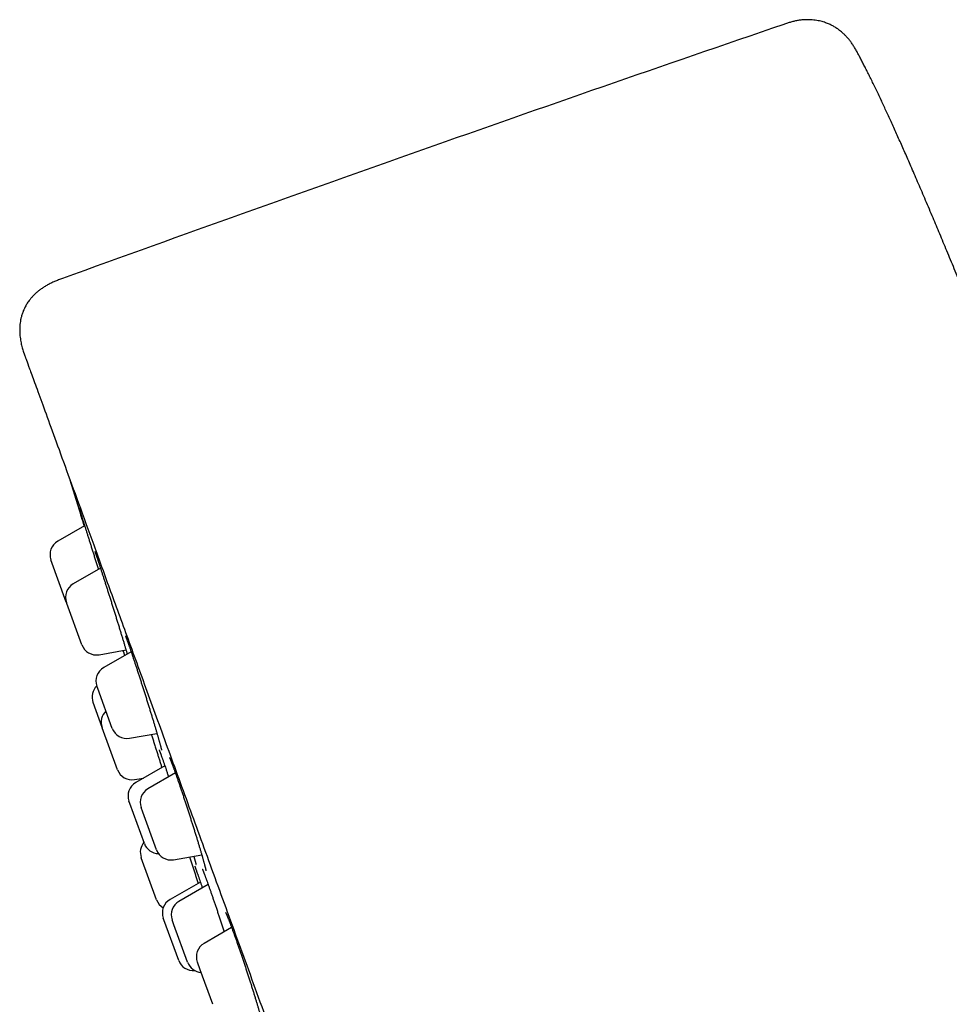
# Model space of a CAD drawing. Units: millimetres. Extents: x 8 to 436, y 12 to 574.
# Drawn here: x 28 to 58, y 542 to 574 of the extents above; entities that cross this region are included whole.
import ezdxf

# ---------------------------------------------------------------- set-up
doc = ezdxf.new("R2010")
doc.units = ezdxf.units.MM

msp = doc.modelspace()

# ---------------------------------------------------------------- linework, layer by layer
at = {"color": 7, "linetype": 'Continuous', "lineweight": 30}
for p, q in [((29.871, 557.326), (28.998, 556.822)), ((28.779, 556.214), (28.778, 556.218)), ((29.277, 554.845), (28.779, 556.214)), ((30.385, 555.948), (29.501, 555.438)), ((29.277, 554.845), (29.279, 554.84)), ((29.292, 554.805), (29.281, 554.834)), ((29.781, 553.461), (29.292, 554.805)), ((30.338, 553.14), (31.214, 553.295)), ((31.379, 553.238), (30.489, 552.724)), ((30.299, 552.039), (30.269, 552.12)), ((30.769, 550.747), (30.299, 552.039)), ((30.438, 550.779), (30.143, 551.591)), ((30.445, 550.761), (30.438, 550.779)), ((30.938, 549.406), (30.445, 550.761)), ((31.325, 550.426), (32.219, 550.584)), ((32.474, 549.533), (31.53, 548.988)), ((31.494, 549.085), (31.786, 549.136)), ((32.817, 549.3), (31.923, 548.784)), ((31.335, 548.314), (31.31, 548.384)), ((31.809, 547.011), (31.335, 548.314)), ((31.76, 548.024), (31.703, 548.18)), ((32.203, 546.807), (31.76, 548.024)), ((31.711, 546.551), (31.708, 546.557)), ((32.208, 545.185), (31.711, 546.551)), ((32.76, 546.486), (33.672, 546.647)), ((33.627, 545.761), (32.645, 545.194)), ((33.88, 545.682), (32.932, 545.134)), ((32.445, 544.533), (32.425, 544.59)), ((32.924, 543.217), (32.445, 544.533)), ((32.768, 544.376), (32.712, 544.53)), ((33.212, 543.158), (32.768, 544.376)), ((34.642, 544.285), (33.748, 543.769)), ((33.62, 542.914), (33.529, 543.165)), ((34.028, 541.792), (33.62, 542.914))]:
    msp.add_line(p, q, dxfattribs=at)
at = {"color": 7, "linetype": 'Continuous', "lineweight": 30, "flags": 128}
msp.add_lwpolyline([(29.395, 558.816), (29.693, 557.845), (29.856, 557.317)], dxfattribs=at)
at = {"color": 7, "linetype": 'Continuous', "lineweight": 30}
for centre, radius, start, end in [((506.095, -750.904), 1400, 108.902221, 109.918032), ((29.248, 556.389), 0.5, 120, 200), ((29.751, 555.005), 0.5, 120, 200), ((30.251, 553.632), 0.5, 200, 280), ((30.739, 552.291), 0.5, 120, 200), ((30.612, 551.762), 0.5, 133.5759, 200), ((30.908, 550.95), 0.5, 133.5782, 200), ((31.239, 550.918), 0.5, 200, 280), ((31.408, 549.577), 0.5, 200, 280), ((31.78, 548.555), 0.5, 120, 200), ((32.173, 548.351), 0.5, 120, 200), ((32.178, 546.729), 0.5, 140, 200), ((32.279, 547.182), 0.5, 200, 268.9039), ((32.673, 546.978), 0.5, 200, 280), ((32.678, 545.356), 0.5, 200, 239.2812), ((32.895, 544.761), 0.5, 120, 200), ((33.182, 544.701), 0.5, 120, 200), ((33.998, 543.336), 0.5, 120, 200), ((33.394, 543.388), 0.5, 200, 275.416), ((33.682, 543.329), 0.5, 200, 266.4218)]:
    msp.add_arc(centre, radius, start, end, dxfattribs=at)
for points, knots in [([(54.971, 572.65), (54.95, 572.688), (54.91, 572.762), (54.848, 572.87), (54.783, 572.97), (54.715, 573.062), (54.646, 573.146), (54.576, 573.223), (54.506, 573.291), (54.439, 573.351), (54.375, 573.403), (54.314, 573.448), (54.257, 573.487), (54.203, 573.52), (54.15, 573.55), (54.098, 573.578), (54.042, 573.605), (53.983, 573.63), (53.917, 573.655), (53.844, 573.679), (53.764, 573.701), (53.677, 573.72), (53.583, 573.735), (53.482, 573.746), (53.376, 573.751), (53.264, 573.75), (53.149, 573.742), (53.032, 573.726), (52.914, 573.704), (52.795, 573.674), (52.677, 573.638), (52.599, 573.611), (52.56, 573.598)], [0, 0, 0, 0, 0.045134, 0.088177, 0.129531, 0.169268, 0.207275, 0.243363, 0.277328, 0.308379, 0.337086, 0.363359, 0.387144, 0.409364, 0.429165, 0.450575, 0.470999, 0.493438, 0.517924, 0.544512, 0.573252, 0.604173, 0.63726, 0.672435, 0.709542, 0.748344, 0.788526, 0.829728, 0.8716, 0.913888, 0.956564, 1, 1, 1, 1]), ([(71.516, 530.222), (71.422, 530.481), (71.235, 530.994), (70.956, 531.76), (70.68, 532.516), (70.407, 533.263), (70.138, 534.001), (69.876, 534.716), (69.622, 535.409), (69.376, 536.079), (69.133, 536.742), (68.893, 537.397), (68.655, 538.043), (68.42, 538.682), (68.187, 539.313), (67.957, 539.937), (67.73, 540.552), (67.506, 541.157), (67.287, 541.75), (67.071, 542.333), (66.858, 542.908), (66.646, 543.48), (66.435, 544.047), (66.225, 544.611), (66.018, 545.167), (65.813, 545.716), (65.612, 546.255), (65.414, 546.784), (65.22, 547.302), (65.028, 547.814), (64.827, 548.35), (64.617, 548.91), (64.397, 549.492), (64.181, 550.066), (63.968, 550.63), (63.758, 551.185), (63.555, 551.722), (63.357, 552.243), (63.166, 552.748), (62.977, 553.244), (62.791, 553.732), (62.607, 554.212), (62.426, 554.685), (62.248, 555.149), (62.07, 555.613), (61.892, 556.076), (61.714, 556.537), (61.539, 556.991), (61.367, 557.436), (61.197, 557.873), (61.031, 558.303), (60.867, 558.724), (60.705, 559.137), (60.547, 559.542), (60.391, 559.94), (60.238, 560.33), (60.09, 560.705), (59.947, 561.066), (59.81, 561.413), (59.675, 561.754), (59.542, 562.088), (59.405, 562.432), (59.264, 562.785), (59.119, 563.147), (58.977, 563.501), (58.837, 563.847), (58.701, 564.182), (58.569, 564.508), (58.44, 564.825), (58.314, 565.133), (58.19, 565.437), (58.067, 565.735), (57.947, 566.027), (57.828, 566.313), (57.713, 566.591), (57.6, 566.861), (57.489, 567.125), (57.375, 567.395), (57.258, 567.672), (57.138, 567.953), (57.022, 568.226), (56.909, 568.49), (56.798, 568.745), (56.693, 568.987), (56.593, 569.217), (56.497, 569.434), (56.404, 569.645), (56.313, 569.848), (56.224, 570.048), (56.135, 570.245), (56.047, 570.439), (55.962, 570.625), (55.879, 570.804), (55.799, 570.976), (55.717, 571.151), (55.633, 571.327), (55.548, 571.505), (55.467, 571.673), (55.388, 571.835), (55.311, 571.989), (55.238, 572.136), (55.167, 572.275), (55.099, 572.407), (55.034, 572.531), (54.992, 572.611), (54.971, 572.65)], [0, 0, 0, 0, 0.018106, 0.035994, 0.053666, 0.071123, 0.088367, 0.105399, 0.121264, 0.136943, 0.152436, 0.167746, 0.182873, 0.197818, 0.212582, 0.227167, 0.241574, 0.255803, 0.269607, 0.283243, 0.29671, 0.310011, 0.323384, 0.336586, 0.349619, 0.362483, 0.375181, 0.38749, 0.399641, 0.411633, 0.423469, 0.437356, 0.451024, 0.464475, 0.47771, 0.490733, 0.503543, 0.515575, 0.527418, 0.539073, 0.550541, 0.561824, 0.572924, 0.583843, 0.594581, 0.605638, 0.616502, 0.627173, 0.637654, 0.647946, 0.658051, 0.667971, 0.677708, 0.687263, 0.696638, 0.705836, 0.714858, 0.723204, 0.731397, 0.739438, 0.747329, 0.755071, 0.763827, 0.772388, 0.780757, 0.788938, 0.796931, 0.804602, 0.812097, 0.819419, 0.826569, 0.83369, 0.840638, 0.847415, 0.854022, 0.860462, 0.866739, 0.872853, 0.879784, 0.886502, 0.89301, 0.899312, 0.905412, 0.911313, 0.916699, 0.921914, 0.926962, 0.931847, 0.936571, 0.941409, 0.946074, 0.950569, 0.954898, 0.959065, 0.963073, 0.967599, 0.971916, 0.976031, 0.979949, 0.983751, 0.987361, 0.990787, 0.994033, 0.997107, 1, 1, 1, 1]), ([(29.15, 565.349), (29.107, 565.334), (29.022, 565.303), (28.899, 565.254), (28.78, 565.201), (28.668, 565.143), (28.562, 565.081), (28.464, 565.015), (28.375, 564.947), (28.293, 564.878), (28.22, 564.808), (28.156, 564.74), (28.1, 564.674), (28.052, 564.61), (28.01, 564.549), (27.974, 564.491), (27.933, 564.419), (27.891, 564.33), (27.849, 564.223), (27.817, 564.116), (27.793, 564.01), (27.777, 563.906), (27.767, 563.8), (27.763, 563.694), (27.765, 563.59), (27.772, 563.49), (27.783, 563.396), (27.798, 563.307), (27.815, 563.223), (27.835, 563.143), (27.856, 563.067), (27.878, 562.996), (27.895, 562.946), (27.906, 562.913), (27.912, 562.895), (27.919, 562.876), (27.928, 562.851), (27.939, 562.82), (27.947, 562.797), (27.952, 562.785)], [0, 0, 0, 0, 0.0420309, 0.0828637, 0.1227213, 0.1615723, 0.1992503, 0.2355324, 0.2701921, 0.3030331, 0.3339065, 0.3627151, 0.3894095, 0.4139786, 0.4364374, 0.4571075, 0.4776657, 0.5123231, 0.5476338, 0.5837401, 0.6153675, 0.6476025, 0.6803815, 0.7134048, 0.7454239, 0.7761585, 0.8055355, 0.8329681, 0.8590481, 0.8842487, 0.9093678, 0.9314229, 0.9528845, 0.9583001, 0.9636331, 0.9696069, 0.977642, 0.9877726, 1, 1, 1, 1]), ([(27.952, 562.785), (27.958, 562.768), (27.971, 562.733), (28.073, 562.452), (28.237, 562.002), (28.468, 561.367), (28.765, 560.551), (29.126, 559.558), (29.548, 558.4), (30.027, 557.082), (30.563, 555.611), (31.154, 553.986), (31.802, 552.208), (32.502, 550.283), (33.248, 548.233), (34.036, 546.07), (34.86, 543.805), (35.722, 541.436), (36.621, 538.965), (37.554, 536.403), (38.512, 533.772), (39.487, 531.093), (40.475, 528.378), (41.476, 525.628), (42.49, 522.841), (43.171, 520.97), (43.513, 520.03)], [0, 0, 0, 0, 0.041973, 0.083583, 0.125009, 0.166434, 0.208037, 0.25, 0.291973, 0.333583, 0.375009, 0.416434, 0.458038, 0.5, 0.541973, 0.583583, 0.625009, 0.666434, 0.708038, 0.75, 0.79197, 0.833579, 0.875005, 0.91643, 0.958035, 1, 1, 1, 1]), ([(29.689, 557.896), (29.689, 557.896), (29.689, 557.896), (29.689, 557.895), (29.69, 557.892), (29.692, 557.886), (29.694, 557.879), (29.698, 557.869), (29.702, 557.856), (29.707, 557.841), (29.713, 557.824), (29.719, 557.804), (29.726, 557.782), (29.734, 557.758), (29.742, 557.732), (29.751, 557.705), (29.757, 557.685), (29.761, 557.675)], [0, 0, 0, 0, 0.008455, 0.051671, 0.102707, 0.161461, 0.227164, 0.298067, 0.372469, 0.448987, 0.526615, 0.604766, 0.684259, 0.764, 0.844013, 0.924356, 1, 1, 1, 1]), ([(29.859, 557.319), (29.851, 557.347), (29.832, 557.407), (29.807, 557.489), (29.783, 557.567), (29.762, 557.638), (29.748, 557.684), (29.742, 557.704), (29.742, 557.705)], [0, 0, 0, 0, 0.182999, 0.383933, 0.58469, 0.786135, 0.987812, 1, 1, 1, 1]), ([(29.76, 557.678), (29.763, 557.667), (29.773, 557.636), (29.792, 557.576), (29.817, 557.499), (29.843, 557.415), (29.872, 557.324), (29.902, 557.227), (29.935, 557.125), (29.968, 557.017), (30.004, 556.905), (30.04, 556.789), (30.078, 556.669), (30.116, 556.546), (30.155, 556.42), (30.195, 556.293), (30.235, 556.164), (30.275, 556.035), (30.302, 555.95), (30.315, 555.908)], [0, 0, 0, 0, 0.030692, 0.091174, 0.151862, 0.212621, 0.273309, 0.333791, 0.394315, 0.455044, 0.515844, 0.576573, 0.637097, 0.697689, 0.758488, 0.819357, 0.880156, 0.940748, 1, 1, 1, 1]), ([(30.2, 556.488), (30.2, 556.488), (30.2, 556.488), (30.201, 556.487), (30.202, 556.484), (30.204, 556.48), (30.206, 556.472), (30.21, 556.463), (30.215, 556.451), (30.22, 556.436), (30.226, 556.419), (30.233, 556.4), (30.241, 556.378), (30.249, 556.354), (30.258, 556.327), (30.268, 556.299), (30.278, 556.269), (30.289, 556.236), (30.3, 556.202), (30.313, 556.166), (30.325, 556.128), (30.339, 556.088), (30.352, 556.046), (30.367, 556.003), (30.381, 555.958), (30.397, 555.911), (30.412, 555.863), (30.428, 555.814), (30.445, 555.763), (30.462, 555.711), (30.479, 555.657), (30.497, 555.602), (30.515, 555.546), (30.533, 555.489), (30.552, 555.431), (30.57, 555.372), (30.589, 555.313), (30.609, 555.252), (30.628, 555.191), (30.648, 555.129), (30.668, 555.066), (30.688, 555.003), (30.708, 554.939), (30.728, 554.875), (30.748, 554.811), (30.768, 554.747), (30.788, 554.682), (30.809, 554.618), (30.829, 554.553), (30.849, 554.488), (30.869, 554.424), (30.889, 554.359), (30.909, 554.295), (30.929, 554.231), (30.948, 554.168), (30.968, 554.105), (30.987, 554.043), (31.006, 553.982), (31.024, 553.922), (31.042, 553.862), (31.06, 553.803), (31.078, 553.745), (31.096, 553.687), (31.113, 553.631), (31.13, 553.576), (31.146, 553.522), (31.162, 553.469), (31.177, 553.418), (31.192, 553.369), (31.206, 553.321), (31.22, 553.275), (31.233, 553.229), (31.244, 553.193), (31.25, 553.172), (31.253, 553.165)], [0, 0, 0, 0, 0.000354, 0.008073, 0.016898, 0.026838, 0.037814, 0.049677, 0.062236, 0.075297, 0.088718, 0.102343, 0.116276, 0.130412, 0.144667, 0.158965, 0.173198, 0.187659, 0.202126, 0.216612, 0.231137, 0.24572, 0.260323, 0.274914, 0.289509, 0.304107, 0.318711, 0.333322, 0.347943, 0.362577, 0.377224, 0.39189, 0.406576, 0.421268, 0.435907, 0.450516, 0.465114, 0.479724, 0.494364, 0.509074, 0.52373, 0.538424, 0.553166, 0.567901, 0.582566, 0.597117, 0.611782, 0.62643, 0.641074, 0.655736, 0.670436, 0.685168, 0.699796, 0.71451, 0.729254, 0.743954, 0.758552, 0.773077, 0.787642, 0.80228, 0.816975, 0.83171, 0.846468, 0.861228, 0.875968, 0.89067, 0.905315, 0.919887, 0.934382, 0.948874, 0.963436, 0.978057, 0.99272, 1, 1, 1, 1]), ([(31.192, 553.755), (31.192, 553.755), (31.192, 553.755), (31.193, 553.753), (31.194, 553.749), (31.197, 553.743), (31.201, 553.734), (31.205, 553.724), (31.21, 553.71), (31.217, 553.694), (31.224, 553.676), (31.232, 553.655), (31.24, 553.632), (31.25, 553.606), (31.26, 553.579), (31.27, 553.549), (31.282, 553.518), (31.294, 553.484), (31.306, 553.448), (31.319, 553.411), (31.333, 553.371), (31.347, 553.33), (31.362, 553.288), (31.377, 553.243), (31.393, 553.197), (31.409, 553.15), (31.426, 553.1), (31.443, 553.05), (31.46, 552.998), (31.478, 552.945), (31.496, 552.89), (31.514, 552.835), (31.533, 552.778), (31.552, 552.721), (31.571, 552.662), (31.59, 552.602), (31.61, 552.542), (31.63, 552.481), (31.65, 552.419), (31.67, 552.357), (31.69, 552.294), (31.711, 552.231), (31.731, 552.167), (31.752, 552.103), (31.772, 552.039), (31.793, 551.974), (31.813, 551.909), (31.834, 551.844), (31.854, 551.78), (31.874, 551.716), (31.894, 551.652), (31.914, 551.588), (31.934, 551.524), (31.953, 551.461), (31.973, 551.399), (31.992, 551.337), (32.011, 551.275), (32.03, 551.215), (32.048, 551.155), (32.066, 551.096), (32.084, 551.038), (32.101, 550.981), (32.118, 550.925), (32.134, 550.871), (32.15, 550.817), (32.166, 550.765), (32.181, 550.713), (32.196, 550.663), (32.21, 550.615), (32.224, 550.568), (32.237, 550.523), (32.25, 550.479), (32.262, 550.438), (32.273, 550.398), (32.284, 550.36), (32.294, 550.324), (32.304, 550.289), (32.313, 550.257), (32.321, 550.226), (32.329, 550.197), (32.336, 550.171), (32.342, 550.147), (32.347, 550.125), (32.352, 550.106), (32.356, 550.089), (32.36, 550.075), (32.362, 550.064), (32.364, 550.056), (32.365, 550.05), (32.365, 550.047), (32.366, 550.046), (32.366, 550.046), (32.366, 550.046)], [0, 0, 0, 0, 0.003683, 0.010522, 0.018102, 0.026407, 0.035382, 0.044954, 0.055038, 0.06566, 0.076381, 0.08742, 0.098678, 0.110076, 0.121546, 0.133043, 0.144572, 0.156222, 0.167944, 0.179693, 0.191417, 0.203109, 0.214916, 0.226716, 0.238526, 0.250361, 0.262235, 0.274116, 0.28598, 0.297843, 0.309708, 0.321575, 0.333448, 0.345327, 0.357215, 0.369115, 0.381029, 0.392959, 0.404883, 0.416769, 0.428629, 0.440482, 0.452346, 0.46424, 0.476197, 0.488096, 0.500035, 0.512006, 0.523959, 0.535847, 0.547672, 0.559577, 0.571461, 0.583346, 0.595248, 0.607184, 0.619095, 0.630979, 0.642924, 0.654881, 0.666788, 0.678605, 0.690381, 0.702199, 0.714071, 0.725984, 0.737923, 0.749872, 0.761813, 0.773728, 0.7856, 0.797414, 0.809155, 0.820821, 0.8325, 0.844226, 0.855977, 0.867733, 0.879464, 0.891146, 0.902749, 0.914237, 0.925571, 0.936699, 0.947558, 0.958092, 0.968501, 0.977373, 0.985592, 0.99306, 0.999732, 1, 1, 1, 1]), ([(31.115, 553.277), (31.116, 553.275), (31.118, 553.269), (31.123, 553.254), (31.13, 553.232), (31.138, 553.207), (31.146, 553.178), (31.156, 553.148), (31.163, 553.126), (31.166, 553.115)], [0, 0, 0, 0, 0.054189, 0.215099, 0.377188, 0.539278, 0.695912, 0.852546, 1, 1, 1, 1]), ([(32.038, 550.551), (32.043, 550.535), (32.055, 550.497), (32.074, 550.439), (32.087, 550.396), (32.094, 550.375)], [0, 0, 0, 0, 0.274807, 0.643159, 1, 1, 1, 1]), ([(32.094, 550.375), (32.1, 550.357), (32.119, 550.295), (32.147, 550.208), (32.168, 550.14), (32.176, 550.114)], [0, 0, 0, 0, 0.206869, 0.697133, 1, 1, 1, 1]), ([(32.176, 550.115), (32.182, 550.096), (32.195, 550.055), (32.214, 549.995), (32.233, 549.933), (32.252, 549.873), (32.271, 549.813), (32.289, 549.755), (32.307, 549.697), (32.325, 549.64), (32.343, 549.585), (32.36, 549.53), (32.371, 549.495), (32.376, 549.477)], [0, 0, 0, 0, 0.085015, 0.17666, 0.268675, 0.360668, 0.452175, 0.54291, 0.634159, 0.725567, 0.816919, 0.908357, 1, 1, 1, 1]), ([(32.289, 550.049), (32.289, 550.049), (32.289, 550.049), (32.289, 550.047), (32.291, 550.044), (32.293, 550.038), (32.297, 550.03), (32.301, 550.019), (32.306, 550.006), (32.312, 549.991), (32.319, 549.973), (32.326, 549.953), (32.335, 549.93), (32.341, 549.913), (32.344, 549.903), (32.345, 549.902)], [0, 0, 0, 0, 0.0245297, 0.0851924, 0.1533212, 0.2287053, 0.3106394, 0.3980404, 0.489274, 0.5855262, 0.6841542, 0.7846879, 0.8867937, 0.9854614, 1, 1, 1, 1]), ([(32.345, 549.902), (32.347, 549.897), (32.352, 549.884), (32.36, 549.859), (32.371, 549.829), (32.383, 549.796), (32.395, 549.762), (32.408, 549.726), (32.421, 549.687), (32.435, 549.647), (32.449, 549.606), (32.464, 549.562), (32.475, 549.532), (32.48, 549.517)], [0, 0, 0, 0, 0.050695, 0.144595, 0.238507, 0.332609, 0.426995, 0.521776, 0.617129, 0.712577, 0.808135, 0.904177, 1, 1, 1, 1]), ([(32.626, 549.798), (32.626, 549.798), (32.625, 549.798), (32.626, 549.797), (32.628, 549.794), (32.63, 549.788), (32.634, 549.781), (32.638, 549.771), (32.644, 549.759), (32.65, 549.744), (32.657, 549.726), (32.665, 549.707), (32.674, 549.684), (32.684, 549.66), (32.694, 549.633), (32.705, 549.604), (32.717, 549.573), (32.729, 549.54), (32.742, 549.505), (32.756, 549.468), (32.77, 549.429), (32.785, 549.389), (32.8, 549.347), (32.816, 549.303), (32.832, 549.257), (32.848, 549.21), (32.865, 549.162), (32.883, 549.112), (32.901, 549.06), (32.919, 549.008), (32.937, 548.954), (32.956, 548.899), (32.975, 548.842), (32.995, 548.785), (33.014, 548.726), (33.034, 548.667), (33.054, 548.607), (33.075, 548.547), (33.095, 548.485), (33.116, 548.423), (33.136, 548.36), (33.157, 548.297), (33.178, 548.234), (33.199, 548.17), (33.22, 548.105), (33.24, 548.041), (33.261, 547.977), (33.282, 547.913), (33.302, 547.849), (33.323, 547.785), (33.343, 547.72), (33.364, 547.657), (33.384, 547.593), (33.404, 547.53), (33.423, 547.467), (33.442, 547.406), (33.461, 547.345), (33.48, 547.284), (33.499, 547.225), (33.517, 547.166), (33.534, 547.108), (33.552, 547.051), (33.569, 546.995), (33.585, 546.94), (33.601, 546.886), (33.617, 546.834), (33.632, 546.783), (33.647, 546.734), (33.661, 546.686), (33.674, 546.64), (33.687, 546.595), (33.699, 546.551), (33.711, 546.509), (33.723, 546.469), (33.733, 546.43), (33.743, 546.394), (33.753, 546.359), (33.761, 546.327), (33.769, 546.297), (33.777, 546.269), (33.783, 546.244), (33.789, 546.22), (33.794, 546.199), (33.798, 546.18), (33.802, 546.163), (33.805, 546.15), (33.807, 546.14), (33.808, 546.132), (33.809, 546.127), (33.81, 546.124), (33.81, 546.124), (33.81, 546.124)], [0, 0, 0, 0, 0.001636, 0.008327, 0.015711, 0.02379, 0.032531, 0.041875, 0.051739, 0.062007, 0.072675, 0.083579, 0.094683, 0.105962, 0.117398, 0.129018, 0.140589, 0.152303, 0.164106, 0.17595, 0.187782, 0.199583, 0.211412, 0.223324, 0.235279, 0.247234, 0.259141, 0.27102, 0.282998, 0.294965, 0.306941, 0.31894, 0.330973, 0.343004, 0.355016, 0.367026, 0.379035, 0.391047, 0.403062, 0.415083, 0.427112, 0.439153, 0.451206, 0.463277, 0.47533, 0.487345, 0.499335, 0.511321, 0.52332, 0.535351, 0.54745, 0.559461, 0.571537, 0.583638, 0.59571, 0.607709, 0.619652, 0.631673, 0.643675, 0.655679, 0.6677, 0.679759, 0.691757, 0.703765, 0.715823, 0.727876, 0.739864, 0.751752, 0.763617, 0.775524, 0.787476, 0.799456, 0.811449, 0.823431, 0.835381, 0.847279, 0.859103, 0.87083, 0.882434, 0.893904, 0.905376, 0.916803, 0.928134, 0.939312, 0.950267, 0.960915, 0.970123, 0.978777, 0.986796, 0.994125, 1, 1, 1, 1]), ([(32.478, 549.522), (32.487, 549.497), (32.506, 549.442), (32.537, 549.348), (32.568, 549.256), (32.588, 549.196), (32.596, 549.172)], [0, 0, 0, 0, 0.230012, 0.52298, 0.816286, 1, 1, 1, 1]), ([(33.277, 546.577), (33.281, 546.567), (33.298, 546.513), (33.329, 546.417), (33.371, 546.288), (33.413, 546.159), (33.454, 546.031), (33.495, 545.905), (33.529, 545.801), (33.548, 545.74), (33.555, 545.719)], [0, 0, 0, 0, 0.036324, 0.183976, 0.332131, 0.480458, 0.628613, 0.776265, 0.923958, 1, 1, 1, 1]), ([(33.412, 546.601), (33.415, 546.589), (33.422, 546.566), (33.431, 546.535), (33.44, 546.505), (33.447, 546.477), (33.455, 546.451), (33.461, 546.427), (33.467, 546.406), (33.472, 546.386), (33.476, 546.37), (33.48, 546.356), (33.482, 546.345), (33.484, 546.337), (33.485, 546.332), (33.486, 546.328), (33.486, 546.328), (33.486, 546.328)], [0, 0, 0, 0, 0.075183, 0.150024, 0.224798, 0.29962, 0.373971, 0.447875, 0.521314, 0.594167, 0.665381, 0.73477, 0.801879, 0.858842, 0.911528, 0.959321, 1, 1, 1, 1]), ([(33.443, 546.275), (33.443, 546.275), (33.443, 546.275), (33.444, 546.273), (33.446, 546.269), (33.448, 546.263), (33.452, 546.255), (33.456, 546.244), (33.461, 546.231), (33.467, 546.215), (33.474, 546.196), (33.481, 546.177), (33.487, 546.159), (33.494, 546.14), (33.502, 546.118), (33.512, 546.09), (33.523, 546.06), (33.534, 546.028), (33.546, 545.994), (33.559, 545.958), (33.572, 545.92), (33.586, 545.881), (33.6, 545.839), (33.615, 545.796), (33.63, 545.751), (33.646, 545.705), (33.662, 545.658), (33.677, 545.614), (33.687, 545.585), (33.691, 545.573)], [0, 0, 0, 0, 0.012763, 0.037333, 0.06506, 0.095778, 0.129118, 0.164048, 0.201626, 0.240412, 0.280149, 0.320641, 0.354373, 0.376929, 0.418627, 0.460354, 0.502189, 0.544165, 0.586326, 0.628748, 0.67121, 0.713729, 0.75646, 0.799259, 0.841947, 0.884376, 0.926862, 0.969502, 1, 1, 1, 1]), ([(33.691, 546.177), (33.691, 546.177), (33.691, 546.177), (33.692, 546.175), (33.694, 546.171), (33.697, 546.165), (33.701, 546.157), (33.706, 546.146), (33.711, 546.132), (33.718, 546.116), (33.726, 546.098), (33.734, 546.077), (33.743, 546.054), (33.753, 546.029), (33.763, 546.001), (33.775, 545.972), (33.786, 545.94), (33.799, 545.906), (33.812, 545.87), (33.823, 545.841), (33.832, 545.816), (33.841, 545.791), (33.854, 545.756), (33.869, 545.713), (33.885, 545.669), (33.901, 545.623), (33.918, 545.576), (33.935, 545.527), (33.953, 545.477), (33.971, 545.425), (33.989, 545.372), (34.008, 545.317), (34.027, 545.262), (34.047, 545.206), (34.066, 545.148), (34.086, 545.09), (34.106, 545.031), (34.126, 544.971), (34.147, 544.91), (34.168, 544.848), (34.188, 544.786), (34.209, 544.723), (34.231, 544.66), (34.252, 544.596), (34.273, 544.533), (34.294, 544.469), (34.315, 544.405), (34.336, 544.341), (34.357, 544.277), (34.378, 544.212), (34.392, 544.168), (34.399, 544.146), (34.4, 544.145)], [0, 0, 0, 0, 0.007629, 0.020512, 0.034722, 0.05023, 0.066955, 0.084771, 0.103524, 0.123036, 0.142987, 0.163509, 0.184432, 0.205607, 0.22692, 0.24826, 0.269978, 0.291748, 0.31359, 0.335532, 0.343842, 0.355569, 0.377597, 0.399573, 0.42155, 0.443554, 0.465618, 0.487792, 0.50994, 0.532124, 0.554398, 0.57669, 0.598906, 0.620976, 0.643109, 0.665291, 0.687467, 0.709668, 0.731928, 0.754292, 0.776435, 0.798732, 0.821093, 0.843408, 0.865575, 0.887614, 0.909697, 0.931895, 0.954185, 0.976543, 0.998943, 1, 1, 1, 1]), ([(34.447, 544.768), (34.447, 544.768), (34.447, 544.768), (34.448, 544.767), (34.45, 544.763), (34.453, 544.757), (34.456, 544.75), (34.461, 544.739), (34.467, 544.726), (34.474, 544.711), (34.482, 544.694), (34.491, 544.673), (34.5, 544.651), (34.51, 544.626), (34.521, 544.599), (34.533, 544.57), (34.546, 544.538), (34.559, 544.505), (34.572, 544.47), (34.587, 544.433), (34.601, 544.393), (34.617, 544.353), (34.633, 544.31), (34.649, 544.265), (34.666, 544.219), (34.684, 544.172), (34.701, 544.123), (34.719, 544.073), (34.738, 544.021), (34.757, 543.968), (34.776, 543.914), (34.796, 543.859), (34.815, 543.803), (34.835, 543.746), (34.856, 543.687), (34.876, 543.628), (34.897, 543.568), (34.918, 543.507), (34.939, 543.446), (34.96, 543.383), (34.981, 543.321), (35.002, 543.258), (35.023, 543.194), (35.045, 543.131), (35.066, 543.067), (35.087, 543.003), (35.108, 542.939), (35.129, 542.874), (35.15, 542.81), (35.171, 542.746), (35.192, 542.682), (35.212, 542.619), (35.233, 542.556), (35.252, 542.494), (35.272, 542.432), (35.292, 542.371), (35.311, 542.31), (35.33, 542.25), (35.348, 542.19), (35.367, 542.132), (35.384, 542.074), (35.401, 542.018), (35.418, 541.963), (35.435, 541.909), (35.451, 541.856), (35.466, 541.805), (35.481, 541.754), (35.495, 541.706), (35.509, 541.658), (35.523, 541.612), (35.535, 541.568), (35.547, 541.525), (35.559, 541.485), (35.57, 541.446), (35.58, 541.409), (35.589, 541.374), (35.598, 541.341), (35.606, 541.309), (35.614, 541.28), (35.621, 541.253), (35.627, 541.228), (35.632, 541.206), (35.636, 541.186), (35.64, 541.169), (35.643, 541.154), (35.645, 541.143), (35.647, 541.135), (35.648, 541.129), (35.648, 541.126), (35.648, 541.124), (35.648, 541.125), (35.648, 541.125)], [0, 0, 0, 0, 0.003064, 0.010002, 0.017591, 0.025823, 0.034668, 0.044069, 0.05396, 0.064266, 0.074919, 0.085856, 0.097025, 0.108383, 0.119885, 0.131477, 0.143173, 0.154912, 0.166703, 0.178558, 0.190493, 0.202438, 0.214402, 0.226437, 0.238502, 0.250547, 0.262547, 0.274533, 0.286585, 0.298685, 0.310795, 0.322863, 0.334866, 0.346945, 0.35904, 0.371134, 0.383244, 0.395387, 0.407541, 0.41967, 0.431793, 0.443914, 0.456034, 0.468157, 0.480283, 0.492416, 0.504558, 0.516711, 0.528878, 0.541052, 0.553177, 0.565272, 0.577354, 0.589444, 0.601556, 0.613719, 0.625838, 0.637987, 0.650173, 0.662348, 0.67446, 0.686472, 0.698573, 0.71065, 0.722717, 0.734794, 0.746896, 0.758985, 0.771014, 0.783101, 0.795191, 0.807218, 0.819128, 0.830929, 0.842781, 0.854658, 0.866535, 0.878383, 0.890172, 0.901868, 0.913433, 0.924821, 0.935978, 0.946838, 0.957326, 0.967368, 0.97613, 0.984357, 0.991983, 0.998976, 1, 1, 1, 1])]:
    msp.add_open_spline(points, degree=3, knots=knots, dxfattribs=at)

doc.saveas('drawing.dxf')
